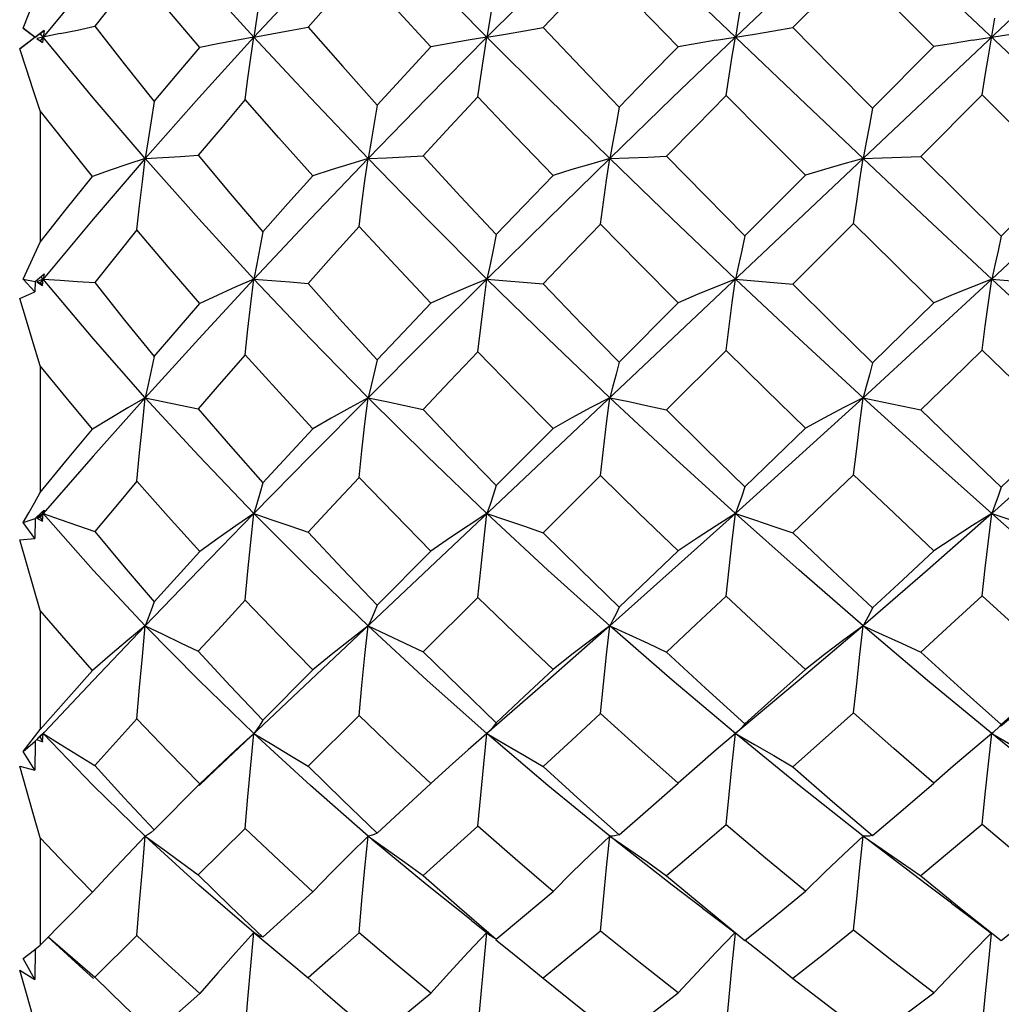
# Model space of a CAD drawing. Units: inches. Extents: x 0.4 to 16.6, y 0.6 to 10.4.
# Drawn here: x 10.1 to 10.3, y 5.4 to 5.6 of the extents above; entities that cross this region are included whole.
import ezdxf

# ---------------------------------------------------------------- set-up
doc = ezdxf.new("R2010")
doc.units = ezdxf.units.IN
doc.header["$LTSCALE"] = 0.935
doc.header["$MEASUREMENT"] = 0
doc.layers.get('0').update_dxf_attribs({"linetype": 'CONTINUOUS'})

msp = doc.modelspace()

# ---------------------------------------------------------------- linework, layer by layer
at = {"color": 7, "linetype": 'CONTINUOUS'}
for p, q in [((10.50691, 5.41241), (10.13996, 5.75879)), ((10.46615, 5.72031), (10.17328, 5.44386)), ((10.13938, 5.58632), (10.13543, 5.58332)), ((10.13612, 5.58734), (10.13843, 5.5856)), ((10.13839, 5.5856), (10.13612, 5.58734)), ((10.13843, 5.5856), (10.14014, 5.5869)), ((10.14329, 5.58628), (10.13876, 5.58535)), ((10.14014, 5.5869), (10.13938, 5.58632)), ((10.13996, 5.5856), (10.13938, 5.58632)), ((10.14014, 5.5869), (10.13982, 5.58454)), ((10.13543, 5.58332), (10.13839, 5.5856)), ((10.13843, 5.5856), (10.13839, 5.5856)), ((10.13876, 5.58535), (10.13938, 5.58488)), ((10.13876, 5.58535), (10.13982, 5.58454)), ((10.13996, 5.5856), (10.13938, 5.58488)), ((10.13938, 5.58488), (10.13982, 5.58454)), ((10.30039, 5.57189), (10.31226, 5.58377)), ((10.32161, 5.57442), (10.30972, 5.56254)), ((10.13938, 5.57133), (10.13938, 5.54597)), ((10.15972, 5.56211), (10.14966, 5.55041)), ((10.2757, 5.54716), (10.28741, 5.5589)), ((10.14966, 5.55041), (10.13996, 5.53881)), ((10.29674, 5.54958), (10.28497, 5.53784)), ((10.13612, 5.53881), (10.13843, 5.53831)), ((10.13839, 5.53635), (10.13612, 5.53881)), ((10.13843, 5.53831), (10.13928, 5.53906)), ((10.13996, 5.53881), (10.13876, 5.53824)), ((10.13928, 5.53906), (10.14014, 5.53981)), ((10.13996, 5.53881), (10.13938, 5.5381)), ((10.13996, 5.53881), (10.13955, 5.53932)), ((10.13982, 5.53753), (10.13996, 5.53881)), ((10.14014, 5.53981), (10.13996, 5.53881)), ((10.22581, 5.53881), (10.23668, 5.53788)), ((10.27387, 5.53881), (10.28497, 5.53784)), ((10.32344, 5.53881), (10.33461, 5.53783)), ((10.13843, 5.53831), (10.13839, 5.53635)), ((10.13876, 5.53824), (10.13938, 5.5381)), ((10.13876, 5.53824), (10.13982, 5.53753)), ((10.13938, 5.5381), (10.13982, 5.53753)), ((10.13543, 5.53507), (10.13839, 5.53635)), ((10.25137, 5.52276), (10.26279, 5.53422)), ((10.27207, 5.52498), (10.26057, 5.51352)), ((10.13938, 5.52205), (10.13938, 5.49749)), ((10.15972, 5.51586), (10.14966, 5.50456)), ((10.22761, 5.49889), (10.23859, 5.50992)), ((10.14966, 5.50456), (10.13996, 5.49345)), ((10.24778, 5.50079), (10.23668, 5.48974)), ((10.13843, 5.49246), (10.13972, 5.4937)), ((10.13996, 5.49345), (10.13876, 5.49257)), ((10.13876, 5.49257), (10.13938, 5.49277)), ((10.13967, 5.49311), (10.13938, 5.49277)), ((10.13938, 5.49277), (10.13982, 5.49199)), ((10.13996, 5.49345), (10.13967, 5.49378)), ((10.13972, 5.4937), (10.14014, 5.4941)), ((10.13982, 5.49199), (10.13996, 5.49345)), ((10.14014, 5.4941), (10.13996, 5.49345)), ((10.13612, 5.4917), (10.13843, 5.49246)), ((10.13839, 5.4886), (10.13612, 5.4917)), ((10.13843, 5.49246), (10.13839, 5.4886)), ((10.13876, 5.49257), (10.13982, 5.49199)), ((10.13543, 5.48836), (10.13839, 5.4886)), ((10.13938, 5.47469), (10.13543, 5.48836)), ((10.20459, 5.47573), (10.21498, 5.4862)), ((10.22406, 5.4772), (10.2135, 5.46671)), ((10.13938, 5.47469), (10.13938, 5.45168)), ((10.18247, 5.45346), (10.19216, 5.46322)), ((10.2011, 5.45439), (10.19121, 5.44459)), ((10.13829, 5.45023), (10.13938, 5.45168)), ((10.13928, 5.45031), (10.14014, 5.45118)), ((10.13996, 5.45088), (10.13936, 5.4503)), ((10.13982, 5.44929), (10.13996, 5.45088)), ((10.14014, 5.45118), (10.13996, 5.45088)), ((10.22581, 5.45088), (10.2222, 5.44774)), ((10.27471, 5.45158), (10.27387, 5.45088)), ((10.27402, 5.451), (10.27387, 5.45088)), ((10.28619, 5.44083), (10.27387, 5.45088)), ((10.27449, 5.45142), (10.27402, 5.451)), ((10.32374, 5.45112), (10.32344, 5.45088)), ((10.13612, 5.44744), (10.13843, 5.44944)), ((10.13843, 5.44944), (10.13839, 5.4438)), ((10.13843, 5.44944), (10.13928, 5.45031)), ((10.13936, 5.4503), (10.13876, 5.44972)), ((10.13876, 5.44972), (10.13982, 5.44929)), ((10.13938, 5.45026), (10.13982, 5.44929)), ((10.13839, 5.4438), (10.13612, 5.44744)), ((10.2222, 5.44774), (10.21858, 5.44452)), ((10.13543, 5.4446), (10.13839, 5.4438)), ((10.17013, 5.44085), (10.17328, 5.44386)), ((10.17376, 5.44447), (10.17028, 5.44116)), ((10.21858, 5.44452), (10.21498, 5.44124)), ((10.16145, 5.43225), (10.17028, 5.44116)), ((10.29856, 5.43106), (10.28619, 5.44083)), ((10.17905, 5.43254), (10.16997, 5.42354)), ((10.13938, 5.43071), (10.13938, 5.40995)), ((10.13938, 5.40995), (10.14952, 5.4202)), ((10.22275, 5.41478), (10.22639, 5.41192)), ((10.14772, 5.4053), (10.14087, 5.41157)), ((10.1581, 5.4118), (10.14996, 5.40375)), ((10.18131, 5.41202), (10.18072, 5.41241)), ((10.18072, 5.41241), (10.18421, 5.40953)), ((10.18189, 5.41173), (10.18131, 5.41202)), ((10.18247, 5.41153), (10.18189, 5.41173)), ((10.22521, 5.4061), (10.22581, 5.41241)), ((10.13829, 5.40906), (10.13938, 5.40995)), ((10.13842, 5.40917), (10.13839, 5.40331)), ((10.13839, 5.40331), (10.13612, 5.40738)), ((10.13543, 5.40512), (10.13839, 5.40331)), ((10.14662, 5.40667), (10.14996, 5.40375)), ((10.14772, 5.4053), (10.14973, 5.4035)), ((10.19121, 5.40363), (10.19404, 5.40115))]:
    msp.add_line(p, q, dxfattribs=at)
for points in [[(10.15972, 5.60908), (10.14966, 5.59733), (10.13996, 5.5856)], [(10.18072, 5.5856), (10.17007, 5.59736), (10.15972, 5.60908)], [(10.20281, 5.60908), (10.19165, 5.59736), (10.18072, 5.5856)], [(10.22581, 5.5856), (10.21422, 5.59734), (10.20281, 5.60908)], [(10.24956, 5.60908), (10.23759, 5.59734), (10.22581, 5.5856)], [(10.27387, 5.5856), (10.26165, 5.59736), (10.24956, 5.60908)], [(10.29856, 5.60908), (10.28619, 5.59736), (10.27387, 5.5856)], [(10.1581, 5.598), (10.15399, 5.59284), (10.14996, 5.58771)], [(10.17028, 5.58361), (10.16409, 5.59087), (10.1581, 5.598)], [(10.18247, 5.59766), (10.18189, 5.59358), (10.18131, 5.58955), (10.18072, 5.5856)], [(10.2011, 5.59872), (10.19615, 5.59316), (10.19121, 5.58756)], [(10.21498, 5.5837), (10.20803, 5.59118), (10.2011, 5.59872)], [(10.24778, 5.59912), (10.24218, 5.59327), (10.23668, 5.58748)], [(10.26279, 5.58375), (10.25526, 5.59144), (10.24778, 5.59912)], [(10.29674, 5.5993), (10.29083, 5.59335), (10.28497, 5.58744)], [(10.31226, 5.58377), (10.30452, 5.59151), (10.29674, 5.5993)], [(10.13612, 5.58734), (10.1372, 5.59008), (10.13829, 5.59286), (10.13938, 5.59566)], [(10.22761, 5.59713), (10.22702, 5.59323), (10.22642, 5.58938), (10.22581, 5.5856)], [(10.2757, 5.59686), (10.2751, 5.59305), (10.27449, 5.58929), (10.27387, 5.5856)], [(10.32161, 5.57442), (10.3222, 5.5782), (10.32281, 5.58193), (10.32406, 5.58926)], [(10.14329, 5.58628), (10.14662, 5.58698), (10.14996, 5.58771)], [(10.14996, 5.58771), (10.15563, 5.58046), (10.16145, 5.57316)], [(10.18072, 5.5856), (10.18421, 5.58623), (10.18771, 5.58689), (10.19121, 5.58756)], [(10.19121, 5.58756), (10.19795, 5.5799), (10.20459, 5.57246)], [(10.22581, 5.5856), (10.22943, 5.5862), (10.23306, 5.58683), (10.23668, 5.58748)], [(10.23668, 5.58748), (10.244, 5.57976), (10.25137, 5.57207)], [(10.27018, 5.585), (10.27757, 5.58619), (10.28128, 5.5868), (10.28497, 5.58744)], [(10.28497, 5.58744), (10.2926, 5.57972), (10.30039, 5.57189)], [(10.31971, 5.58501), (10.32716, 5.58619), (10.3309, 5.5868), (10.33461, 5.58742)], [(10.15972, 5.56211), (10.14966, 5.57386), (10.13996, 5.5856)], [(10.18072, 5.5856), (10.17007, 5.57384), (10.15972, 5.56211)], [(10.18072, 5.5856), (10.17724, 5.58496), (10.17376, 5.5843), (10.17028, 5.58361)], [(10.17905, 5.57351), (10.17958, 5.57761), (10.18014, 5.58165), (10.18072, 5.5856)], [(10.20281, 5.56211), (10.19165, 5.57384), (10.18072, 5.5856)], [(10.22581, 5.5856), (10.21422, 5.57385), (10.20281, 5.56211)], [(10.22581, 5.5856), (10.2222, 5.58499), (10.21858, 5.58436), (10.21498, 5.5837)], [(10.22406, 5.57405), (10.22462, 5.57796), (10.22521, 5.58182), (10.22581, 5.5856)], [(10.24956, 5.56211), (10.23759, 5.57386), (10.22581, 5.5856)], [(10.27387, 5.5856), (10.26165, 5.57384), (10.24956, 5.56211)], [(10.27018, 5.585), (10.26647, 5.58439), (10.26279, 5.58375)], [(10.27207, 5.57433), (10.27265, 5.57814), (10.27325, 5.5819), (10.27387, 5.5856)], [(10.29856, 5.56211), (10.28619, 5.57384), (10.27387, 5.5856)], [(10.31971, 5.58501), (10.31598, 5.5844), (10.31226, 5.58377)], [(10.13938, 5.57133), (10.13804, 5.57541), (10.13673, 5.57941), (10.13543, 5.58332)], [(10.16145, 5.57316), (10.16587, 5.57841), (10.17028, 5.58361)], [(10.20459, 5.57246), (10.20977, 5.57809), (10.21498, 5.5837)], [(10.25137, 5.57207), (10.25701, 5.57785), (10.26279, 5.58375)], [(10.16145, 5.57316), (10.16087, 5.56941), (10.1603, 5.56572), (10.15972, 5.56211)], [(10.17905, 5.57351), (10.1745, 5.56814), (10.16997, 5.56274)], [(10.19216, 5.55879), (10.18557, 5.56613), (10.17905, 5.57351)], [(10.22406, 5.57405), (10.21877, 5.56835), (10.2135, 5.56263)], [(10.23859, 5.55886), (10.2313, 5.56644), (10.22406, 5.57405)], [(10.27207, 5.57433), (10.26627, 5.56841), (10.26057, 5.56257)], [(10.28741, 5.5589), (10.27974, 5.5666), (10.27207, 5.57433)], [(10.33715, 5.5589), (10.32934, 5.5667), (10.32161, 5.57442)], [(10.14952, 5.55867), (10.1444, 5.56501), (10.13938, 5.57133)], [(10.20459, 5.57246), (10.204, 5.56895), (10.20341, 5.56549), (10.20281, 5.56211)], [(10.25137, 5.57207), (10.25078, 5.56869), (10.25018, 5.56536), (10.24956, 5.56211)], [(10.30039, 5.57189), (10.29979, 5.56857), (10.29918, 5.56531), (10.29856, 5.56211)], [(10.15972, 5.56211), (10.15632, 5.561), (10.15292, 5.55985), (10.14952, 5.55867)], [(10.1581, 5.5483), (10.15862, 5.55297), (10.15916, 5.55759), (10.15972, 5.56211)], [(10.15972, 5.56211), (10.16313, 5.56231), (10.16655, 5.56252), (10.16997, 5.56274)], [(10.18072, 5.53881), (10.17007, 5.55043), (10.15972, 5.56211)], [(10.16997, 5.56274), (10.17617, 5.55533), (10.18247, 5.54796)], [(10.20281, 5.56211), (10.19165, 5.55044), (10.18072, 5.53881)], [(10.20281, 5.56211), (10.19926, 5.56104), (10.1957, 5.55993), (10.19216, 5.55879)], [(10.2011, 5.549), (10.20164, 5.55343), (10.20222, 5.55781), (10.20281, 5.56211)], [(10.20281, 5.56211), (10.20637, 5.56228), (10.20994, 5.56245), (10.2135, 5.56263)], [(10.22581, 5.53881), (10.21422, 5.55042), (10.20281, 5.56211)], [(10.2135, 5.56263), (10.22072, 5.5548), (10.22761, 5.54743)], [(10.24956, 5.56211), (10.23759, 5.55042), (10.22581, 5.53881)], [(10.24956, 5.56211), (10.2459, 5.56106), (10.24224, 5.55998), (10.23859, 5.55886)], [(10.24778, 5.5494), (10.24835, 5.55369), (10.24895, 5.55794), (10.24956, 5.56211)], [(10.24956, 5.56211), (10.25323, 5.56226), (10.2569, 5.56241), (10.26057, 5.56257)], [(10.27387, 5.53881), (10.26165, 5.55044), (10.24956, 5.56211)], [(10.26057, 5.56257), (10.26806, 5.5549), (10.2757, 5.54716)], [(10.29856, 5.56211), (10.29484, 5.56107), (10.29112, 5.56), (10.28741, 5.5589)], [(10.29674, 5.54958), (10.29733, 5.55381), (10.29794, 5.55799), (10.29856, 5.56211)], [(10.29856, 5.56211), (10.30228, 5.56225), (10.30601, 5.56239), (10.30972, 5.56254)], [(10.32344, 5.53881), (10.311, 5.55041), (10.29856, 5.56211)], [(10.30972, 5.56254), (10.31745, 5.55483), (10.32526, 5.54708)], [(10.34831, 5.56211), (10.33587, 5.55041), (10.32344, 5.53881)], [(10.13938, 5.54597), (10.1444, 5.5523), (10.14952, 5.55867)], [(10.18247, 5.54796), (10.18731, 5.55339), (10.19216, 5.55879)], [(10.22761, 5.54743), (10.23299, 5.55305), (10.23859, 5.55886)], [(10.32526, 5.54708), (10.33124, 5.55301), (10.33715, 5.5589)], [(10.1581, 5.5483), (10.15401, 5.54321), (10.14996, 5.53811)], [(10.17028, 5.53408), (10.16417, 5.54114), (10.1581, 5.5483)], [(10.18247, 5.54796), (10.18189, 5.54484), (10.18131, 5.54178), (10.18072, 5.53881)], [(10.2011, 5.549), (10.19614, 5.5435), (10.19121, 5.53797)], [(10.21498, 5.53417), (10.20814, 5.54143), (10.2011, 5.549)], [(10.24778, 5.5494), (10.24212, 5.54355), (10.23668, 5.53788)], [(10.26279, 5.53422), (10.25526, 5.54179), (10.24778, 5.5494)], [(10.31226, 5.53423), (10.3045, 5.54189), (10.29674, 5.54958)], [(10.22761, 5.54743), (10.22702, 5.54449), (10.22642, 5.54161), (10.22581, 5.53881)], [(10.2757, 5.54716), (10.2751, 5.54431), (10.27449, 5.54152), (10.27387, 5.53881)], [(10.32526, 5.54708), (10.32467, 5.54426), (10.32406, 5.5415), (10.32344, 5.53881)], [(10.13612, 5.53881), (10.1372, 5.54116), (10.13829, 5.54355), (10.13938, 5.54597)], [(10.13996, 5.53881), (10.14329, 5.53857), (10.14662, 5.53834), (10.14996, 5.53811)], [(10.15972, 5.51586), (10.14966, 5.5273), (10.13996, 5.53881)], [(10.18072, 5.53881), (10.17007, 5.52727), (10.15972, 5.51586)], [(10.18072, 5.53881), (10.17724, 5.53728), (10.17376, 5.5357), (10.17028, 5.53408)], [(10.17905, 5.52417), (10.17958, 5.52911), (10.18014, 5.534), (10.18072, 5.53881)], [(10.18072, 5.53881), (10.18421, 5.53853), (10.18771, 5.53825), (10.19121, 5.53797)], [(10.20281, 5.51586), (10.19165, 5.52727), (10.18072, 5.53881)], [(10.22581, 5.53881), (10.21422, 5.52729), (10.20281, 5.51586)], [(10.22581, 5.53881), (10.2222, 5.5373), (10.21858, 5.53575), (10.21498, 5.53417)], [(10.22406, 5.5247), (10.22462, 5.52945), (10.22521, 5.53416), (10.22581, 5.53881)], [(10.24956, 5.51586), (10.23759, 5.52729), (10.22581, 5.53881)], [(10.27387, 5.53881), (10.27018, 5.53732), (10.26647, 5.53579), (10.26279, 5.53422)], [(10.27207, 5.52498), (10.27265, 5.52963), (10.27325, 5.53425), (10.27387, 5.53881)], [(10.29856, 5.51586), (10.28619, 5.52727), (10.27387, 5.53881)], [(10.32344, 5.53881), (10.311, 5.5273), (10.29856, 5.51586)], [(10.32344, 5.53881), (10.31971, 5.53733), (10.31598, 5.5358), (10.31226, 5.53423)], [(10.32161, 5.52506), (10.3222, 5.52969), (10.32281, 5.53428), (10.32344, 5.53881)], [(10.34831, 5.51586), (10.33587, 5.5273), (10.32344, 5.53881)], [(10.14996, 5.53811), (10.1557, 5.53088), (10.16145, 5.52383)], [(10.19121, 5.53797), (10.1979, 5.53048), (10.20459, 5.52315)], [(10.23668, 5.53788), (10.24426, 5.53003), (10.25137, 5.52276)], [(10.28497, 5.53784), (10.29263, 5.53024), (10.30039, 5.52259)], [(10.13938, 5.52205), (10.13804, 5.52647), (10.13673, 5.53081), (10.13543, 5.53507)], [(10.16145, 5.52383), (10.16586, 5.52896), (10.17028, 5.53408)], [(10.20459, 5.52315), (10.20966, 5.52853), (10.21498, 5.53417)], [(10.30039, 5.52259), (10.30632, 5.5284), (10.31226, 5.53423)], [(10.16145, 5.52383), (10.16087, 5.52109), (10.1603, 5.51843), (10.15972, 5.51586)], [(10.17905, 5.52417), (10.17449, 5.51893), (10.16997, 5.51368)], [(10.19216, 5.50985), (10.18562, 5.51692), (10.17905, 5.52417)], [(10.22406, 5.5247), (10.21866, 5.51903), (10.2135, 5.51357)], [(10.23859, 5.50992), (10.23146, 5.51712), (10.22406, 5.5247)], [(10.28741, 5.50995), (10.27974, 5.51742), (10.27207, 5.52498)], [(10.32161, 5.52506), (10.31566, 5.51926), (10.30972, 5.51349)], [(10.33715, 5.50996), (10.3294, 5.51748), (10.32161, 5.52506)], [(10.14952, 5.50974), (10.1444, 5.51588), (10.13938, 5.52205)], [(10.20459, 5.52315), (10.204, 5.52064), (10.20341, 5.51821), (10.20281, 5.51586)], [(10.25137, 5.52276), (10.25078, 5.52039), (10.25018, 5.51809), (10.24956, 5.51586)], [(10.30039, 5.52259), (10.29979, 5.52028), (10.29918, 5.51803), (10.29856, 5.51586)], [(10.15972, 5.51586), (10.15632, 5.51388), (10.15292, 5.51183), (10.14952, 5.50974)], [(10.1581, 5.49972), (10.15862, 5.50516), (10.15916, 5.51055), (10.15972, 5.51586)], [(10.15972, 5.51586), (10.16313, 5.51514), (10.16655, 5.51441), (10.16997, 5.51368)], [(10.18072, 5.49345), (10.17007, 5.50458), (10.15972, 5.51586)], [(10.20281, 5.51586), (10.19165, 5.50458), (10.18072, 5.49345)], [(10.20281, 5.51586), (10.19926, 5.51391), (10.1957, 5.51191), (10.19216, 5.50985)], [(10.2011, 5.5004), (10.20164, 5.5056), (10.20222, 5.51077), (10.20281, 5.51586)], [(10.20281, 5.51586), (10.20637, 5.51511), (10.20994, 5.51434), (10.2135, 5.51357)], [(10.22581, 5.49344), (10.21422, 5.50457), (10.20281, 5.51586)], [(10.24956, 5.51586), (10.2459, 5.51393), (10.24224, 5.51195), (10.23859, 5.50992)], [(10.24778, 5.50079), (10.24835, 5.50585), (10.24895, 5.51089), (10.24956, 5.51586)], [(10.24956, 5.51586), (10.25323, 5.51509), (10.2569, 5.5143), (10.26057, 5.51352)], [(10.27387, 5.49345), (10.26165, 5.50458), (10.24956, 5.51586)], [(10.29856, 5.51586), (10.28619, 5.50458), (10.27387, 5.49345)], [(10.29856, 5.51586), (10.29484, 5.51394), (10.29112, 5.51197), (10.28741, 5.50995)], [(10.29674, 5.50096), (10.29733, 5.50596), (10.29794, 5.51094), (10.29856, 5.51586)], [(10.29856, 5.51586), (10.30228, 5.51508), (10.30601, 5.51429), (10.30972, 5.51349)], [(10.32344, 5.49345), (10.311, 5.50456), (10.29856, 5.51586)], [(10.34831, 5.51586), (10.33587, 5.50456), (10.32344, 5.49345)], [(10.16997, 5.51368), (10.17622, 5.50646), (10.18247, 5.4994)], [(10.2135, 5.51357), (10.22053, 5.50618), (10.22761, 5.49889)], [(10.26057, 5.51352), (10.2681, 5.50605), (10.2757, 5.49863)], [(10.30972, 5.51349), (10.31752, 5.50596), (10.32526, 5.49855)], [(10.2757, 5.49863), (10.28154, 5.50427), (10.28741, 5.50995)], [(10.32526, 5.49855), (10.33118, 5.50421), (10.33715, 5.50996)], [(10.13938, 5.49749), (10.14438, 5.50356), (10.14952, 5.50974)], [(10.18247, 5.4994), (10.18728, 5.50459), (10.19216, 5.50985)], [(10.2011, 5.5004), (10.19614, 5.49511), (10.19121, 5.48982)], [(10.21498, 5.4862), (10.2079, 5.49337), (10.2011, 5.5004)], [(10.26279, 5.48624), (10.25522, 5.49352), (10.24778, 5.50079)], [(10.29674, 5.50096), (10.29085, 5.49531), (10.28497, 5.4897)], [(10.31226, 5.48626), (10.30455, 5.49353), (10.29674, 5.50096)], [(10.1581, 5.49972), (10.154, 5.49482), (10.14996, 5.48996)], [(10.17028, 5.48611), (10.16415, 5.49288), (10.1581, 5.49972)], [(10.18247, 5.4994), (10.18189, 5.49733), (10.18131, 5.49534), (10.18072, 5.49345)], [(10.22761, 5.49889), (10.22702, 5.497), (10.22642, 5.49518), (10.22581, 5.49344)], [(10.2757, 5.49863), (10.2751, 5.49683), (10.27449, 5.4951), (10.27387, 5.49345)], [(10.32526, 5.49855), (10.32467, 5.49678), (10.32406, 5.49507), (10.32344, 5.49345)], [(10.13612, 5.4917), (10.1372, 5.49359), (10.13829, 5.49552), (10.13938, 5.49749)], [(10.13996, 5.49345), (10.14329, 5.49229), (10.14662, 5.49113), (10.14996, 5.48996)], [(10.15972, 5.47173), (10.14966, 5.4825), (10.13996, 5.49345)], [(10.18072, 5.49345), (10.17007, 5.48248), (10.15972, 5.47173)], [(10.18072, 5.49345), (10.17724, 5.49106), (10.17376, 5.48861), (10.17028, 5.48611)], [(10.17905, 5.4767), (10.17958, 5.48232), (10.18014, 5.48792), (10.18072, 5.49345)], [(10.18072, 5.49345), (10.18421, 5.49225), (10.18771, 5.49104), (10.19121, 5.48982)], [(10.20281, 5.47173), (10.19165, 5.48248), (10.18072, 5.49345)], [(10.22581, 5.49344), (10.2222, 5.49109), (10.21858, 5.48866), (10.21498, 5.4862)], [(10.22406, 5.4772), (10.22462, 5.48265), (10.22521, 5.48808), (10.22581, 5.49344)], [(10.22581, 5.49344), (10.22943, 5.49223), (10.23306, 5.49099), (10.23668, 5.48974)], [(10.24956, 5.47173), (10.23759, 5.4825), (10.22581, 5.49344)], [(10.27387, 5.49345), (10.26165, 5.48248), (10.24956, 5.47173)], [(10.27387, 5.49345), (10.27018, 5.4911), (10.26647, 5.4887), (10.26279, 5.48624)], [(10.27207, 5.47746), (10.27265, 5.48282), (10.27325, 5.48816), (10.27387, 5.49345)], [(10.27387, 5.49345), (10.27757, 5.49222), (10.28128, 5.49097), (10.28497, 5.4897)], [(10.29856, 5.47173), (10.28619, 5.48248), (10.27387, 5.49345)], [(10.32344, 5.49345), (10.311, 5.48251), (10.29856, 5.47173)], [(10.32344, 5.49345), (10.31971, 5.49111), (10.31598, 5.48871), (10.31226, 5.48626)], [(10.32161, 5.47755), (10.3222, 5.48288), (10.32281, 5.48819), (10.32344, 5.49345)], [(10.32344, 5.49345), (10.32716, 5.49221), (10.3309, 5.49096), (10.33461, 5.48969)], [(10.34831, 5.47173), (10.33587, 5.48251), (10.32344, 5.49345)], [(10.14996, 5.48996), (10.15562, 5.48317), (10.16145, 5.47638)], [(10.19121, 5.48982), (10.19786, 5.48273), (10.20459, 5.47573)], [(10.23668, 5.48974), (10.24391, 5.4826), (10.25137, 5.47537)], [(10.28497, 5.4897), (10.29266, 5.48243), (10.30039, 5.47521)], [(10.16145, 5.47638), (10.16586, 5.48125), (10.17028, 5.48611)], [(10.25137, 5.47537), (10.25707, 5.48078), (10.26279, 5.48624)], [(10.30039, 5.47521), (10.30623, 5.48062), (10.31226, 5.48626)], [(10.32161, 5.47755), (10.31555, 5.47196), (10.30972, 5.46663)], [(10.33715, 5.46331), (10.32957, 5.47022), (10.32161, 5.47755)], [(10.16145, 5.47638), (10.16087, 5.47474), (10.1603, 5.47318), (10.15972, 5.47173)], [(10.17905, 5.4767), (10.17451, 5.47176), (10.16997, 5.46681)], [(10.19216, 5.46322), (10.18559, 5.46989), (10.17905, 5.4767)], [(10.20459, 5.47573), (10.204, 5.47432), (10.20341, 5.47298), (10.20281, 5.47173)], [(10.23859, 5.46328), (10.23111, 5.47037), (10.22406, 5.4772)], [(10.27207, 5.47746), (10.2663, 5.47203), (10.26057, 5.46665)], [(10.28741, 5.46331), (10.27973, 5.47034), (10.27207, 5.47746)], [(10.14952, 5.46311), (10.14439, 5.46889), (10.13938, 5.47469)], [(10.25137, 5.47537), (10.25078, 5.47408), (10.25018, 5.47286), (10.24956, 5.47173)], [(10.30039, 5.47521), (10.29979, 5.47397), (10.29918, 5.47281), (10.29856, 5.47173)], [(10.15972, 5.47173), (10.14966, 5.46117), (10.1402, 5.45113)], [(10.15972, 5.47173), (10.15632, 5.46893), (10.15292, 5.46605), (10.14952, 5.46311)], [(10.1581, 5.45376), (10.15862, 5.45979), (10.15916, 5.46579), (10.15972, 5.47173)], [(10.15972, 5.47173), (10.16313, 5.47011), (10.16655, 5.46847), (10.16997, 5.46681)], [(10.18072, 5.45088), (10.17007, 5.46119), (10.15972, 5.47173)], [(10.20281, 5.47173), (10.19926, 5.46896), (10.1957, 5.46612), (10.19216, 5.46322)], [(10.2011, 5.45439), (10.20164, 5.4602), (10.20222, 5.466), (10.20281, 5.47173)], [(10.20281, 5.47173), (10.20637, 5.47008), (10.20994, 5.4684), (10.2135, 5.46671)], [(10.22581, 5.45088), (10.21422, 5.46118), (10.20281, 5.47173)], [(10.24956, 5.47173), (10.23759, 5.46118), (10.22581, 5.45088)], [(10.24956, 5.47173), (10.2459, 5.46898), (10.24224, 5.46616), (10.23859, 5.46328)], [(10.24778, 5.45475), (10.24835, 5.46043), (10.24895, 5.46611), (10.24956, 5.47173)], [(10.24956, 5.47173), (10.25323, 5.47007), (10.2569, 5.46837), (10.26057, 5.46665)], [(10.27387, 5.45088), (10.26165, 5.46119), (10.24956, 5.47173)], [(10.29856, 5.47173), (10.28619, 5.46119), (10.27471, 5.45158)], [(10.29856, 5.47173), (10.29484, 5.46899), (10.29112, 5.46618), (10.28741, 5.46331)], [(10.29674, 5.45491), (10.29733, 5.46054), (10.29794, 5.46616), (10.29856, 5.47173)], [(10.29856, 5.47173), (10.30228, 5.47006), (10.30601, 5.46835), (10.30972, 5.46663)], [(10.32344, 5.45088), (10.311, 5.46117), (10.29856, 5.47173)], [(10.34831, 5.47173), (10.33587, 5.46117), (10.32515, 5.45228)], [(10.16997, 5.46681), (10.17613, 5.46013), (10.18247, 5.45346)], [(10.2135, 5.46671), (10.22054, 5.45978), (10.22761, 5.45298)], [(10.26057, 5.46665), (10.26807, 5.45969), (10.2757, 5.45274)], [(10.30972, 5.46663), (10.31752, 5.45957), (10.32526, 5.45267)], [(10.13938, 5.45168), (10.14442, 5.45737), (10.14952, 5.46311)], [(10.22761, 5.45298), (10.23308, 5.4581), (10.23859, 5.46328)], [(10.2757, 5.45274), (10.28144, 5.4579), (10.28741, 5.46331)], [(10.32526, 5.45267), (10.3312, 5.45795), (10.33715, 5.46331)], [(10.24778, 5.45475), (10.24221, 5.4496), (10.23668, 5.44451)], [(10.26279, 5.44129), (10.25516, 5.44806), (10.24778, 5.45475)], [(10.29674, 5.45491), (10.29072, 5.44955), (10.28497, 5.44448)], [(10.31226, 5.4413), (10.30453, 5.44802), (10.29674, 5.45491)], [(10.1581, 5.45376), (10.15401, 5.44922), (10.14996, 5.44471)], [(10.17028, 5.44116), (10.16412, 5.44744), (10.1581, 5.45376)], [(10.18247, 5.45346), (10.18189, 5.45251), (10.18131, 5.45165), (10.18072, 5.45088)], [(10.21498, 5.44124), (10.20802, 5.44775), (10.2011, 5.45439)], [(10.22761, 5.45298), (10.22702, 5.4522), (10.22642, 5.4515), (10.22581, 5.45088)], [(10.2757, 5.45274), (10.2751, 5.45205), (10.27449, 5.45142)], [(10.13996, 5.45088), (10.14329, 5.44885), (10.14662, 5.44679), (10.14996, 5.44471)], [(10.15972, 5.43106), (10.14966, 5.44084), (10.13996, 5.45088)], [(10.18072, 5.45088), (10.17724, 5.44772), (10.17376, 5.44447)], [(10.17905, 5.43254), (10.17958, 5.43868), (10.18014, 5.4448), (10.18072, 5.45088)], [(10.18072, 5.45088), (10.18421, 5.44881), (10.18771, 5.44671), (10.19121, 5.44459)], [(10.20281, 5.43106), (10.19165, 5.44083), (10.18072, 5.45088)], [(10.22406, 5.433), (10.22462, 5.43898), (10.22521, 5.44495), (10.22581, 5.45088)], [(10.22581, 5.45088), (10.22943, 5.44879), (10.23306, 5.44666), (10.23668, 5.44451)], [(10.24956, 5.43106), (10.23759, 5.44084), (10.22581, 5.45088)], [(10.27387, 5.45088), (10.27018, 5.44776), (10.26647, 5.44455), (10.26279, 5.44129)], [(10.27207, 5.43323), (10.27265, 5.43913), (10.27325, 5.44503), (10.27387, 5.45088)], [(10.27387, 5.45088), (10.27757, 5.44878), (10.28128, 5.44664), (10.28497, 5.44448)], [(10.32344, 5.45088), (10.31971, 5.44776), (10.31598, 5.44456), (10.31226, 5.4413)], [(10.32161, 5.43331), (10.3222, 5.43918), (10.32281, 5.44505), (10.32344, 5.45088)], [(10.32344, 5.45088), (10.32716, 5.44878), (10.3309, 5.44664), (10.33461, 5.44447)], [(10.34831, 5.43106), (10.33587, 5.44085), (10.32344, 5.45088)], [(10.32526, 5.45267), (10.32467, 5.452), (10.32406, 5.4514), (10.32374, 5.45112)], [(10.13612, 5.44744), (10.1372, 5.44882), (10.13829, 5.45023)], [(10.13938, 5.43071), (10.13804, 5.4354), (10.13673, 5.44003), (10.13543, 5.4446)], [(10.14996, 5.44471), (10.15561, 5.43847), (10.16145, 5.43225)], [(10.19121, 5.44459), (10.19784, 5.43808), (10.20459, 5.43165)], [(10.23668, 5.44451), (10.24398, 5.43787), (10.25137, 5.43132)], [(10.28497, 5.44448), (10.29268, 5.43776), (10.30039, 5.43118)], [(10.30039, 5.43118), (10.30632, 5.43621), (10.31226, 5.4413)], [(10.20459, 5.43165), (10.20976, 5.43642), (10.21498, 5.44124)], [(10.25137, 5.43132), (10.25699, 5.43621), (10.26279, 5.44129)], [(10.16145, 5.43225), (10.16087, 5.43175), (10.1603, 5.43135), (10.15972, 5.43106)], [(10.19216, 5.4203), (10.18554, 5.42638), (10.17905, 5.43254)], [(10.22406, 5.433), (10.21875, 5.42819), (10.2135, 5.42345)], [(10.23859, 5.42035), (10.23124, 5.42666), (10.22406, 5.433)], [(10.27207, 5.43323), (10.2662, 5.42819), (10.26057, 5.4234)], [(10.28741, 5.42038), (10.27967, 5.4268), (10.27207, 5.43323)], [(10.32161, 5.43331), (10.31569, 5.42834), (10.30972, 5.42338)], [(10.33715, 5.42038), (10.32935, 5.42682), (10.32161, 5.43331)], [(10.14952, 5.4202), (10.14439, 5.42543), (10.13938, 5.43071)], [(10.15972, 5.43106), (10.15632, 5.42752), (10.15292, 5.42389), (10.14952, 5.4202)], [(10.1581, 5.4118), (10.15862, 5.41824), (10.15916, 5.42467), (10.15972, 5.43106)], [(10.15972, 5.43106), (10.16313, 5.42859), (10.16655, 5.42608), (10.16997, 5.42354)], [(10.18072, 5.41241), (10.17007, 5.42158), (10.15972, 5.43106)], [(10.20281, 5.43106), (10.19926, 5.42756), (10.1957, 5.42396), (10.19216, 5.4203)], [(10.2011, 5.41237), (10.20164, 5.41861), (10.20222, 5.42486), (10.20281, 5.43106)], [(10.20459, 5.43165), (10.204, 5.43137), (10.20341, 5.43117), (10.20281, 5.43106)], [(10.20281, 5.43106), (10.20637, 5.42856), (10.20994, 5.42602), (10.2135, 5.42345)], [(10.22275, 5.41478), (10.21422, 5.42157), (10.20356, 5.43043)], [(10.24956, 5.43106), (10.2459, 5.42757), (10.24224, 5.424), (10.23859, 5.42035)], [(10.24778, 5.41269), (10.24835, 5.41882), (10.24895, 5.42496), (10.24956, 5.43106)], [(10.25137, 5.43132), (10.25078, 5.43115), (10.25018, 5.43107), (10.24956, 5.43106)], [(10.24956, 5.43106), (10.25323, 5.42855), (10.2569, 5.42599), (10.26057, 5.4234)], [(10.2675, 5.41714), (10.26165, 5.42158), (10.25055, 5.43028)], [(10.29856, 5.43106), (10.29484, 5.42758), (10.29112, 5.42401), (10.28741, 5.42038)], [(10.29674, 5.41283), (10.29733, 5.41892), (10.29794, 5.42501), (10.29856, 5.43106)], [(10.30039, 5.43118), (10.29979, 5.43106), (10.29918, 5.43102), (10.29856, 5.43106)], [(10.29856, 5.43106), (10.30228, 5.42855), (10.30601, 5.42598), (10.30972, 5.42338)], [(10.31567, 5.41809), (10.311, 5.42156), (10.29966, 5.43022)], [(10.16997, 5.42354), (10.17616, 5.41749), (10.18247, 5.41153)], [(10.2135, 5.42345), (10.22049, 5.41724), (10.22761, 5.41111)], [(10.26057, 5.4234), (10.26793, 5.41723), (10.2757, 5.41089)], [(10.30972, 5.42338), (10.31752, 5.41701), (10.32526, 5.41083)], [(10.22761, 5.41111), (10.23305, 5.41567), (10.23859, 5.42035)], [(10.2757, 5.41089), (10.28154, 5.41559), (10.28741, 5.42038)], [(10.32526, 5.41083), (10.3312, 5.41556), (10.33715, 5.42038)], [(10.18247, 5.41153), (10.18729, 5.41588), (10.19216, 5.4203)], [(10.2675, 5.41714), (10.27109, 5.41442), (10.2738, 5.41232)], [(10.31567, 5.41809), (10.31931, 5.41537), (10.32335, 5.41229)], [(10.29674, 5.41283), (10.29088, 5.40817), (10.28497, 5.40354)], [(10.31226, 5.40073), (10.30447, 5.40674), (10.29674, 5.41283)], [(10.14097, 5.41155), (10.14329, 5.40956), (10.14662, 5.40667)], [(10.17028, 5.40061), (10.16412, 5.40617), (10.1581, 5.4118)], [(10.18072, 5.41241), (10.17724, 5.40857), (10.17376, 5.40462), (10.17028, 5.40061)], [(10.17905, 5.39303), (10.17958, 5.3995), (10.18014, 5.40597), (10.18072, 5.41241)], [(10.2011, 5.41237), (10.19612, 5.40796), (10.19121, 5.40363)], [(10.21498, 5.40068), (10.20798, 5.40648), (10.2011, 5.41237)], [(10.22581, 5.41241), (10.2222, 5.40858), (10.21858, 5.40467), (10.21498, 5.40068)], [(10.22761, 5.41111), (10.22702, 5.41146), (10.22639, 5.41192)], [(10.22754, 5.41102), (10.22943, 5.40951), (10.23306, 5.40656), (10.23668, 5.40357)], [(10.24778, 5.41269), (10.24217, 5.40806), (10.23668, 5.40357)], [(10.26279, 5.40071), (10.25517, 5.40671), (10.24778, 5.41269)], [(10.27379, 5.41233), (10.27018, 5.4086), (10.26647, 5.4047), (10.26279, 5.40071)], [(10.27207, 5.39364), (10.27265, 5.3999), (10.27325, 5.40617), (10.27386, 5.41228)], [(10.27574, 5.41095), (10.27757, 5.40951), (10.28128, 5.40654), (10.28497, 5.40354)], [(10.32333, 5.4123), (10.31971, 5.4086), (10.31598, 5.4047), (10.31226, 5.40073)], [(10.32161, 5.3937), (10.3222, 5.39994), (10.32281, 5.40619), (10.32342, 5.41223)], [(10.13612, 5.40738), (10.1372, 5.4082), (10.13829, 5.40906)], [(10.18421, 5.40953), (10.18771, 5.4066), (10.19121, 5.40363)], [(10.13938, 5.39143), (10.13804, 5.39604), (10.13673, 5.40061), (10.13543, 5.40512)], [(10.22406, 5.39343), (10.22462, 5.39976), (10.22521, 5.4061)], [(10.14996, 5.40375), (10.15565, 5.3982), (10.15917, 5.39487)], [(10.23668, 5.40357), (10.24399, 5.3977), (10.25137, 5.39197)], [(10.28497, 5.40354), (10.29248, 5.39776), (10.30039, 5.39184)], [(10.16145, 5.39277), (10.16583, 5.39665), (10.17028, 5.40061)], [(10.19404, 5.40115), (10.1979, 5.39783), (10.20459, 5.39225)], [(10.20459, 5.39225), (10.20978, 5.39644), (10.21498, 5.40068)], [(10.25137, 5.39197), (10.25704, 5.39628), (10.26279, 5.40071)], [(10.30039, 5.39184), (10.30635, 5.39626), (10.31226, 5.40073)]]:
    msp.add_lwpolyline(points, dxfattribs=at)

doc.saveas('drawing.dxf')
